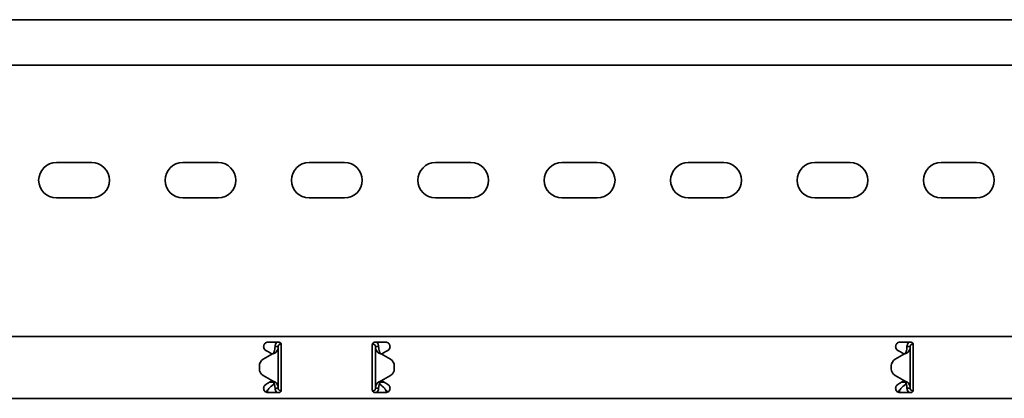
# Model space of a CAD drawing. Units: millimetres. Extents: x 1438 to 8057, y 6610 to 7655.
# Drawn here: x 5061 to 5450, y 7380 to 7530 of the extents above; entities that cross this region are included whole.
import ezdxf

# ---------------------------------------------------------------- set-up
doc = ezdxf.new("R2010")
doc.units = ezdxf.units.MM
doc.layers.add('Visible Edges(DIN)', color=7, linetype='Continuous', lineweight=35)

msp = doc.modelspace()

# ---------------------------------------------------------------- linework, layer by layer
at = {"layer": 'Visible Edges(DIN)'}
for p, q in [((8057.21, 7529.51), (2057.21, 7529.51)), ((8057.21, 7511.51), (2057.21, 7511.51)), ((5075.21, 7472.89), (5089.21, 7472.89)), ((5125.21, 7472.89), (5139.21, 7472.89)), ((5175.21, 7472.89), (5189.21, 7472.89)), ((5225.21, 7472.89), (5239.21, 7472.89)), ((5275.21, 7472.89), (5289.21, 7472.89)), ((5325.21, 7472.89), (5339.21, 7472.89)), ((5375.21, 7472.89), (5389.21, 7472.89)), ((5425.21, 7472.89), (5439.21, 7472.89)), ((5089.21, 7458.89), (5075.21, 7458.89)), ((5139.21, 7458.89), (5125.21, 7458.89)), ((5189.21, 7458.89), (5175.21, 7458.89)), ((5239.21, 7458.89), (5225.21, 7458.89)), ((5289.21, 7458.89), (5275.21, 7458.89)), ((5339.21, 7458.89), (5325.21, 7458.89)), ((5389.21, 7458.89), (5375.21, 7458.89)), ((5439.21, 7458.89), (5425.21, 7458.89)), ((2057.21, 7404.01), (8057.21, 7404.01)), ((5158.96, 7401.76), (5163.21, 7401.76)), ((5164.07, 7401.27), (5164.05, 7401.01)), ((5164.18, 7401), (5164.05, 7401.01)), ((5164.21, 7398.04), (5164.21, 7400.76)), ((5200.21, 7400.76), (5200.21, 7398.04)), ((5200.24, 7401), (5200.38, 7401.01)), ((5200.38, 7401.01), (5200.35, 7401.27)), ((5201.21, 7401.76), (5205.46, 7401.76)), ((5408.96, 7401.76), (5413.21, 7401.76)), ((5413.96, 7401.43), (5413.96, 7401.01)), ((5413.96, 7401.01), (5414.18, 7401.01)), ((5414.21, 7398.04), (5414.21, 7400.76)), ((5160.71, 7397.1), (5157.02, 7394.97)), ((5157.02, 7394.97), (5160.71, 7397.1)), ((5158.09, 7398.5), (5158.88, 7398.04)), ((5159.77, 7397.53), (5158.88, 7398.04)), ((5160.61, 7397.04), (5159.77, 7397.53)), ((5160.71, 7397.1), (5160.71, 7397.1)), ((5160.71, 7397.1), (5160.71, 7397.1)), ((5162.55, 7400.01), (5161.71, 7400.01)), ((5162.96, 7400.01), (5162.55, 7400.01)), ((5162.96, 7400.01), (5162.96, 7383.51)), ((5164.21, 7398.04), (5164.21, 7397.53)), ((5164.21, 7397.53), (5164.21, 7396.29)), ((5200.21, 7397.53), (5200.21, 7398.04)), ((5200.21, 7396.29), (5200.21, 7397.53)), ((5201.88, 7400.01), (5201.46, 7400.01)), ((5201.46, 7383.51), (5201.46, 7400.01)), ((5202.71, 7400.01), (5201.88, 7400.01)), ((5203.71, 7397.1), (5203.71, 7397.1)), ((5203.71, 7397.1), (5203.71, 7397.1)), ((5207.41, 7394.97), (5203.71, 7397.1)), ((5203.71, 7397.1), (5207.41, 7394.97)), ((5204.65, 7397.53), (5203.82, 7397.04)), ((5205.54, 7398.04), (5204.65, 7397.53)), ((5205.54, 7398.04), (5206.34, 7398.5)), ((5410.71, 7397.1), (5407.02, 7394.97)), ((5408.09, 7398.5), (5408.88, 7398.04)), ((5409.77, 7397.53), (5408.88, 7398.04)), ((5410.61, 7397.04), (5409.77, 7397.53)), ((5412.55, 7400.01), (5411.71, 7400.01)), ((5412.96, 7400.01), (5412.55, 7400.01)), ((5412.96, 7400.01), (5412.96, 7383.51)), ((5414.21, 7398.04), (5414.21, 7397.53)), ((5414.21, 7397.53), (5414.21, 7396.29)), ((5164.21, 7396.29), (5164.21, 7387.24)), ((5200.21, 7387.24), (5200.21, 7396.29)), ((5414.21, 7396.29), (5414.21, 7387.24)), ((5155.52, 7392.37), (5155.52, 7392.37)), ((5155.52, 7391.16), (5155.52, 7392.37)), ((5155.52, 7391.16), (5155.52, 7391.16)), ((5208.91, 7391.16), (5208.91, 7392.37)), ((5208.91, 7392.37), (5208.91, 7392.37)), ((5208.91, 7391.16), (5208.91, 7391.16)), ((5405.52, 7392.37), (5405.52, 7391.16)), ((5405.52, 7392.37), (5405.52, 7392.37)), ((5405.52, 7391.16), (5405.52, 7391.16)), ((5160.71, 7386.43), (5157.02, 7388.56)), ((5158.88, 7385.49), (5158.09, 7385.03)), ((5158.88, 7385.49), (5159.77, 7386)), ((5159.56, 7385.88), (5161.21, 7385.88)), ((5159.77, 7386), (5160.61, 7386.49)), ((5160.52, 7384.53), (5161.21, 7385.13)), ((5161.21, 7385.88), (5161.21, 7385.93)), ((5161.21, 7385.13), (5161.21, 7385.88)), ((5164.21, 7387.24), (5164.21, 7386)), ((5164.21, 7386), (5164.21, 7385.49)), ((5164.21, 7382.76), (5164.21, 7385.49)), ((5200.21, 7386), (5200.21, 7387.24)), ((5200.21, 7385.49), (5200.21, 7386)), ((5200.21, 7385.49), (5200.21, 7382.76)), ((5203.21, 7385.93), (5203.21, 7385.88)), ((5203.21, 7385.88), (5204.86, 7385.88)), ((5203.21, 7385.88), (5203.21, 7385.13)), ((5203.21, 7385.13), (5203.91, 7384.53)), ((5203.71, 7386.43), (5207.41, 7388.56)), ((5203.82, 7386.49), (5204.65, 7386)), ((5204.65, 7386), (5205.54, 7385.49)), ((5206.34, 7385.03), (5205.54, 7385.49)), ((5407.02, 7388.56), (5410.71, 7386.42)), ((5410.71, 7386.42), (5407.02, 7388.56)), ((5408.88, 7385.49), (5408.09, 7385.03)), ((5408.88, 7385.49), (5409.77, 7386)), ((5409.56, 7385.88), (5411.21, 7385.88)), ((5409.77, 7386), (5410.61, 7386.48)), ((5410.52, 7384.53), (5411.21, 7385.13)), ((5410.71, 7386.42), (5410.71, 7386.42)), ((5410.71, 7386.42), (5410.71, 7386.42)), ((5411.21, 7385.88), (5411.21, 7385.93)), ((5411.21, 7385.13), (5411.21, 7385.88)), ((5414.21, 7387.24), (5414.21, 7386)), ((5414.21, 7386), (5414.21, 7385.49)), ((5414.21, 7382.76), (5414.21, 7385.49)), ((5163.21, 7381.76), (5158.96, 7381.76)), ((5161.71, 7383.51), (5162.55, 7383.51)), ((5162.55, 7383.51), (5162.96, 7383.51)), ((5163.96, 7382.51), (5164.18, 7382.51)), ((5163.96, 7382.51), (5163.96, 7382.1)), ((5200.46, 7382.51), (5200.24, 7382.51)), ((5200.46, 7382.1), (5200.46, 7382.51)), ((5205.46, 7381.76), (5201.21, 7381.76)), ((5201.46, 7383.51), (5201.88, 7383.51)), ((5201.88, 7383.51), (5202.71, 7383.51)), ((5413.21, 7381.76), (5408.96, 7381.76)), ((5411.71, 7383.51), (5412.55, 7383.51)), ((5412.55, 7383.51), (5412.96, 7383.51)), ((5414.18, 7382.53), (5414.05, 7382.52)), ((5414.05, 7382.52), (5414.07, 7382.25)), ((2057.21, 7379.51), (8057.21, 7379.51))]:
    msp.add_line(p, q, dxfattribs=at)
for centre, radius, start, end in [((5075.21, 7465.89), 7, 90, 270), ((5089.21, 7465.89), 7, 270, 90), ((5125.21, 7465.89), 7, 90, 270), ((5139.21, 7465.89), 7, 270, 90), ((5175.21, 7465.89), 7, 90, 270), ((5189.21, 7465.89), 7, 270, 90), ((5225.21, 7465.89), 7, 90, 270), ((5239.21, 7465.89), 7, 270, 90), ((5275.21, 7465.89), 7, 90, 270), ((5289.21, 7465.89), 7, 270, 90), ((5325.21, 7465.89), 7, 90, 270), ((5339.21, 7465.89), 7, 270, 90), ((5375.21, 7465.89), 7, 90, 270), ((5389.21, 7465.89), 7, 270, 90), ((5425.21, 7465.89), 7, 90, 270), ((5439.21, 7465.89), 7, 270, 90), ((5158.52, 7392.37), 3, 120.0064, 179.9975), ((5158.52, 7392.37), 3, 120.0064, 179.9975), ((5205.91, 7392.37), 3, 0.0025, 59.9936), ((5205.91, 7392.37), 3, 0.0025, 59.9936), ((5408.52, 7392.37), 3, 119.9936, 180.0025), ((5158.52, 7391.16), 3, 179.9975, 240.0064), ((5205.91, 7391.16), 3, 299.9936, 0.0025), ((5408.52, 7391.16), 3, 180.0025, 239.9936), ((5408.52, 7391.16), 3, 180.0025, 239.9936)]:
    msp.add_arc(centre, radius, start, end, dxfattribs=at)
for points, knots in [([(5158.09, 7398.5), (5157.96, 7398.57), (5157.84, 7398.67), (5157.58, 7398.92), (5157.45, 7399.11), (5157.26, 7399.54), (5157.21, 7399.78), (5157.21, 7400.23), (5157.26, 7400.46), (5157.43, 7400.89), (5157.57, 7401.09), (5157.87, 7401.4), (5158.07, 7401.54), (5158.5, 7401.72), (5158.74, 7401.76), (5158.96, 7401.76)], [-0.4518973, -0.4518973, -0.4518973, -0.4518973, -0.406275, -0.406275, -0.3360552, -0.3360552, -0.2658354, -0.2658354, -0.1998654, -0.1998654, -0.1338953, -0.1338953, -0.0669477, -0.0669477, 0, 0, 0, 0]), ([(5161.71, 7400.01), (5161.71, 7400.33), (5161.78, 7400.64), (5162.03, 7401.21), (5162.21, 7401.46), (5162.48, 7401.7), (5162.51, 7401.73), (5162.55, 7401.76)], [0, 0, 0, 0, 0.0995333, 0.0995333, 0.1990159, 0.1990159, 0.2137827, 0.2137827, 0.2137827, 0.2137827]), ([(5164.05, 7401.01), (5163.88, 7401.03), (5163.71, 7401), (5163.41, 7400.86), (5163.27, 7400.76), (5163.1, 7400.54), (5163.05, 7400.44), (5162.98, 7400.23), (5162.96, 7400.12), (5162.96, 7400.01)], [0, 0, 0, 0, 0.0652018, 0.0652018, 0.1303812, 0.1303812, 0.172599, 0.172599, 0.2148167, 0.2148167, 0.2148167, 0.2148167]), ([(5163.21, 7401.76), (5163.34, 7401.76), (5163.47, 7401.74), (5163.72, 7401.64), (5163.83, 7401.56), (5164.01, 7401.38), (5164.08, 7401.27), (5164.19, 7401.03), (5164.21, 7400.89), (5164.21, 7400.76)], [0, 0, 0, 0, 0.0379456, 0.0379456, 0.0758912, 0.0758912, 0.1142046, 0.1142046, 0.1525181, 0.1525181, 0.1525181, 0.1525181]), ([(5200.21, 7400.76), (5200.21, 7400.89), (5200.24, 7401.03), (5200.34, 7401.27), (5200.42, 7401.38), (5200.6, 7401.56), (5200.71, 7401.64), (5200.95, 7401.74), (5201.09, 7401.76), (5201.21, 7401.76)], [-0.1525181, -0.1525181, -0.1525181, -0.1525181, -0.1142046, -0.1142046, -0.0758912, -0.0758912, -0.0379456, -0.0379456, 0, 0, 0, 0]), ([(5201.46, 7400.01), (5201.46, 7400.18), (5201.42, 7400.35), (5201.26, 7400.64), (5201.14, 7400.77), (5200.91, 7400.92), (5200.81, 7400.96), (5200.59, 7401.01), (5200.48, 7401.02), (5200.38, 7401.01)], [0, 0, 0, 0, 0.0652018, 0.0652018, 0.1303812, 0.1303812, 0.172599, 0.172599, 0.2148167, 0.2148167, 0.2148167, 0.2148167]), ([(5201.88, 7401.76), (5201.91, 7401.74), (5201.95, 7401.71), (5202.21, 7401.46), (5202.4, 7401.21), (5202.65, 7400.64), (5202.71, 7400.33), (5202.71, 7400.01)], [0.184444, 0.184444, 0.184444, 0.184444, 0.1990159, 0.1990159, 0.2984984, 0.2984984, 0.3982282, 0.3982282, 0.3982282, 0.3982282]), ([(5205.46, 7401.76), (5205.69, 7401.76), (5205.92, 7401.72), (5206.35, 7401.54), (5206.55, 7401.4), (5206.86, 7401.09), (5206.99, 7400.89), (5207.17, 7400.46), (5207.21, 7400.23), (5207.21, 7399.78), (5207.16, 7399.54), (5206.98, 7399.11), (5206.84, 7398.92), (5206.59, 7398.67), (5206.47, 7398.57), (5206.34, 7398.5)], [0, 0, 0, 0, 0.0669477, 0.0669477, 0.1338953, 0.1338953, 0.1998654, 0.1998654, 0.2658354, 0.2658354, 0.3360552, 0.3360552, 0.406275, 0.406275, 0.4518973, 0.4518973, 0.4518973, 0.4518973]), ([(5408.09, 7398.5), (5407.96, 7398.57), (5407.84, 7398.67), (5407.58, 7398.92), (5407.45, 7399.11), (5407.26, 7399.54), (5407.21, 7399.78), (5407.21, 7400.23), (5407.26, 7400.46), (5407.43, 7400.89), (5407.57, 7401.09), (5407.87, 7401.4), (5408.07, 7401.54), (5408.5, 7401.72), (5408.74, 7401.76), (5408.96, 7401.76)], [-0.4518973, -0.4518973, -0.4518973, -0.4518973, -0.406275, -0.406275, -0.3360552, -0.3360552, -0.2658354, -0.2658354, -0.1998654, -0.1998654, -0.1338953, -0.1338953, -0.0669477, -0.0669477, 0, 0, 0, 0]), ([(5411.71, 7400.01), (5411.71, 7400.33), (5411.78, 7400.63), (5412.03, 7401.2), (5412.21, 7401.46), (5412.48, 7401.7), (5412.51, 7401.73), (5412.55, 7401.76)], [0, 0, 0, 0, 0.0995282, 0.0995282, 0.199011, 0.199011, 0.2139921, 0.2139921, 0.2139921, 0.2139921]), ([(5413.96, 7401.01), (5413.79, 7401.01), (5413.63, 7400.97), (5413.33, 7400.81), (5413.21, 7400.69), (5413.07, 7400.47), (5413.03, 7400.38), (5412.98, 7400.2), (5412.96, 7400.11), (5412.96, 7400.01)], [0, 0, 0, 0, 0.0651999, 0.0651999, 0.1303791, 0.1303791, 0.1669351, 0.1669351, 0.203491, 0.203491, 0.203491, 0.203491]), ([(5413.21, 7401.76), (5413.34, 7401.76), (5413.47, 7401.74), (5413.72, 7401.64), (5413.83, 7401.56), (5414.01, 7401.38), (5414.08, 7401.27), (5414.19, 7401.03), (5414.21, 7400.89), (5414.21, 7400.76)], [0, 0, 0, 0, 0.0379456, 0.0379456, 0.0758912, 0.0758912, 0.1142046, 0.1142046, 0.1525181, 0.1525181, 0.1525181, 0.1525181]), ([(5161.25, 7397.3), (5161.16, 7397.27), (5161.07, 7397.23), (5160.89, 7397.17), (5160.8, 7397.14), (5160.71, 7397.1)], [0, 0, 0, 0, 0.02901907, 0.02901907, 0.05803813, 0.05803813, 0.05803813, 0.05803813]), ([(5160.71, 7397.1), (5160.75, 7397.14), (5160.79, 7397.17), (5160.87, 7397.23), (5160.91, 7397.27), (5160.95, 7397.3)], [0, 0, 0, 0, 0.0156475, 0.0156475, 0.03129499, 0.03129499, 0.03129499, 0.03129499]), ([(5160.95, 7397.3), (5161, 7397.34), (5161.1, 7397.43), (5161.24, 7397.65), (5161.28, 7397.72), (5161.36, 7397.89), (5161.39, 7397.98), (5161.4, 7398.03)], [0, 0, 0, 0, 0.01865901, 0.01865901, 0.02608959, 0.02608959, 0.03744937, 0.03744937, 0.03744937, 0.03744937]), ([(5162.26, 7398.03), (5162.22, 7397.97), (5162.08, 7397.77), (5161.69, 7397.5), (5161.51, 7397.4), (5161.25, 7397.3)], [0, 0, 0, 0, 0.02644426, 0.02644426, 0.03933353, 0.03933353, 0.03933353, 0.03933353]), ([(5161.4, 7398.03), (5161.5, 7398.36), (5161.58, 7398.69), (5161.69, 7399.36), (5161.71, 7399.68), (5161.71, 7400.01)], [0, 0, 0, 0, 0.1074336, 0.1074336, 0.2148672, 0.2148672, 0.2148672, 0.2148672]), ([(5162.96, 7400.01), (5162.96, 7399.68), (5162.9, 7399.36), (5162.66, 7398.69), (5162.48, 7398.36), (5162.26, 7398.03)], [0, 0, 0, 0, 0.1351133, 0.1351133, 0.2702265, 0.2702265, 0.2702265, 0.2702265]), ([(5202.16, 7398.03), (5201.94, 7398.36), (5201.76, 7398.69), (5201.52, 7399.36), (5201.46, 7399.68), (5201.46, 7400.01)], [0, 0, 0, 0, 0.1351133, 0.1351133, 0.2702265, 0.2702265, 0.2702265, 0.2702265]), ([(5203.17, 7397.3), (5202.92, 7397.4), (5202.74, 7397.5), (5202.34, 7397.77), (5202.21, 7397.97), (5202.16, 7398.03)], [0, 0, 0, 0, 0.0836388, 0.0836388, 0.2552362, 0.2552362, 0.2552362, 0.2552362]), ([(5202.71, 7400.01), (5202.71, 7399.68), (5202.74, 7399.36), (5202.85, 7398.69), (5202.93, 7398.36), (5203.02, 7398.03)], [0, 0, 0, 0, 0.1074336, 0.1074336, 0.2148672, 0.2148672, 0.2148672, 0.2148672]), ([(5203.02, 7398.03), (5203.04, 7397.98), (5203.07, 7397.89), (5203.16, 7397.69), (5203.21, 7397.59), (5203.36, 7397.4), (5203.43, 7397.33), (5203.47, 7397.3)], [0, 0, 0, 0, 0.01663695, 0.01663695, 0.03249026, 0.03249026, 0.05165834, 0.05165834, 0.05165834, 0.05165834]), ([(5203.71, 7397.1), (5203.62, 7397.14), (5203.53, 7397.17), (5203.35, 7397.23), (5203.26, 7397.27), (5203.17, 7397.3)], [0, 0, 0, 0, 0.02901907, 0.02901907, 0.05803813, 0.05803813, 0.05803813, 0.05803813]), ([(5203.47, 7397.3), (5203.51, 7397.27), (5203.55, 7397.23), (5203.63, 7397.17), (5203.67, 7397.14), (5203.71, 7397.1)], [0, 0, 0, 0, 0.0156475, 0.0156475, 0.03129499, 0.03129499, 0.03129499, 0.03129499]), ([(5411.25, 7397.3), (5411.16, 7397.27), (5411.07, 7397.23), (5410.89, 7397.17), (5410.8, 7397.13), (5410.71, 7397.1)], [0, 0, 0, 0, 0.02894455, 0.02894455, 0.0578891, 0.0578891, 0.0578891, 0.0578891]), ([(5410.71, 7397.1), (5410.75, 7397.13), (5410.79, 7397.17), (5410.87, 7397.23), (5410.91, 7397.27), (5410.95, 7397.3)], [0.00001558, 0.00001558, 0.00001558, 0.00001558, 0.01560502, 0.01560502, 0.03121004, 0.03121004, 0.03121004, 0.03121004]), ([(5410.95, 7397.3), (5411, 7397.34), (5411.1, 7397.43), (5411.24, 7397.65), (5411.28, 7397.71), (5411.36, 7397.89), (5411.39, 7397.98), (5411.4, 7398.03)], [0, 0, 0, 0, 0.01866461, 0.01866461, 0.0260975, 0.0260975, 0.03746198, 0.03746198, 0.03746198, 0.03746198]), ([(5412.26, 7398.03), (5412.22, 7397.97), (5412.08, 7397.77), (5411.69, 7397.5), (5411.51, 7397.39), (5411.25, 7397.3)], [0, 0, 0, 0, 0.02643412, 0.02643412, 0.03931293, 0.03931293, 0.03931293, 0.03931293]), ([(5411.4, 7398.03), (5411.5, 7398.36), (5411.58, 7398.69), (5411.69, 7399.35), (5411.71, 7399.68), (5411.71, 7400.01)], [0, 0, 0, 0, 0.1074882, 0.1074882, 0.2149764, 0.2149764, 0.2149764, 0.2149764]), ([(5412.96, 7400.01), (5412.96, 7399.68), (5412.9, 7399.35), (5412.66, 7398.69), (5412.48, 7398.36), (5412.26, 7398.03)], [0, 0, 0, 0, 0.1351733, 0.1351733, 0.2703467, 0.2703467, 0.2703467, 0.2703467]), ([(5158.96, 7381.76), (5158.74, 7381.76), (5158.5, 7381.81), (5158.07, 7381.99), (5157.87, 7382.13), (5157.57, 7382.44), (5157.43, 7382.63), (5157.26, 7383.06), (5157.21, 7383.3), (5157.21, 7383.75), (5157.26, 7383.99), (5157.45, 7384.42), (5157.58, 7384.61), (5157.84, 7384.86), (5157.96, 7384.95), (5158.09, 7385.03)], [0.5423926, 0.5423926, 0.5423926, 0.5423926, 0.6093403, 0.6093403, 0.6762879, 0.6762879, 0.742258, 0.742258, 0.808228, 0.808228, 0.8784478, 0.8784478, 0.9486676, 0.9486676, 0.9942899, 0.9942899, 0.9942899, 0.9942899]), ([(5160.71, 7386.43), (5160.8, 7386.39), (5160.89, 7386.36), (5161.07, 7386.29), (5161.16, 7386.26), (5161.25, 7386.23)], [0, 0, 0, 0, 0.02894455, 0.02894455, 0.0578891, 0.0578891, 0.0578891, 0.0578891]), ([(5160.95, 7386.23), (5160.91, 7386.26), (5160.87, 7386.29), (5160.79, 7386.36), (5160.75, 7386.39), (5160.71, 7386.43)], [0, 0, 0, 0, 0.01560502, 0.01560502, 0.03119446, 0.03119446, 0.03119446, 0.03119446]), ([(5161.4, 7385.5), (5161.39, 7385.55), (5161.36, 7385.64), (5161.27, 7385.84), (5161.21, 7385.94), (5161.06, 7386.13), (5160.99, 7386.2), (5160.95, 7386.23)], [0, 0, 0, 0, 0.01664694, 0.01664694, 0.03250795, 0.03250795, 0.05168476, 0.05168476, 0.05168476, 0.05168476]), ([(5161.25, 7386.23), (5161.51, 7386.13), (5161.69, 7386.03), (5162.08, 7385.76), (5162.22, 7385.56), (5162.26, 7385.5)], [0, 0, 0, 0, 0.0836985, 0.0836985, 0.2554921, 0.2554921, 0.2554921, 0.2554921]), ([(5161.71, 7383.51), (5161.71, 7383.85), (5161.69, 7384.17), (5161.58, 7384.84), (5161.5, 7385.17), (5161.4, 7385.5)], [0, 0, 0, 0, 0.1074882, 0.1074882, 0.2149764, 0.2149764, 0.2149764, 0.2149764]), ([(5162.26, 7385.5), (5162.48, 7385.17), (5162.66, 7384.84), (5162.9, 7384.17), (5162.96, 7383.85), (5162.96, 7383.51)], [0, 0, 0, 0, 0.1351733, 0.1351733, 0.2703467, 0.2703467, 0.2703467, 0.2703467]), ([(5201.46, 7383.51), (5201.46, 7383.85), (5201.52, 7384.17), (5201.77, 7384.84), (5201.94, 7385.17), (5202.16, 7385.5)], [0, 0, 0, 0, 0.1351733, 0.1351733, 0.2703467, 0.2703467, 0.2703467, 0.2703467]), ([(5202.16, 7385.5), (5202.21, 7385.56), (5202.34, 7385.76), (5202.74, 7386.03), (5202.92, 7386.13), (5203.17, 7386.23)], [0, 0, 0, 0, 0.02643412, 0.02643412, 0.03931293, 0.03931293, 0.03931293, 0.03931293]), ([(5203.02, 7385.5), (5202.93, 7385.17), (5202.85, 7384.84), (5202.74, 7384.17), (5202.71, 7383.85), (5202.71, 7383.51)], [0, 0, 0, 0, 0.1074882, 0.1074882, 0.2149764, 0.2149764, 0.2149764, 0.2149764]), ([(5203.47, 7386.23), (5203.43, 7386.19), (5203.32, 7386.1), (5203.18, 7385.88), (5203.15, 7385.81), (5203.07, 7385.64), (5203.04, 7385.55), (5203.02, 7385.5)], [0, 0, 0, 0, 0.01866461, 0.01866461, 0.0260975, 0.0260975, 0.03746198, 0.03746198, 0.03746198, 0.03746198]), ([(5203.17, 7386.23), (5203.26, 7386.26), (5203.35, 7386.29), (5203.53, 7386.36), (5203.62, 7386.39), (5203.71, 7386.43)], [0, 0, 0, 0, 0.02894455, 0.02894455, 0.0578891, 0.0578891, 0.0578891, 0.0578891]), ([(5203.71, 7386.43), (5203.67, 7386.39), (5203.63, 7386.36), (5203.55, 7386.29), (5203.51, 7386.26), (5203.47, 7386.23)], [0.00001558, 0.00001558, 0.00001558, 0.00001558, 0.01560502, 0.01560502, 0.03121004, 0.03121004, 0.03121004, 0.03121004]), ([(5206.34, 7385.03), (5206.47, 7384.95), (5206.59, 7384.86), (5206.84, 7384.61), (5206.98, 7384.42), (5207.16, 7383.99), (5207.21, 7383.75), (5207.21, 7383.3), (5207.17, 7383.06), (5206.99, 7382.63), (5206.86, 7382.44), (5206.55, 7382.13), (5206.35, 7381.99), (5205.92, 7381.81), (5205.69, 7381.76), (5205.46, 7381.76)], [0.0904953, 0.0904953, 0.0904953, 0.0904953, 0.1361176, 0.1361176, 0.2063374, 0.2063374, 0.2765572, 0.2765572, 0.3425272, 0.3425272, 0.4084972, 0.4084972, 0.4754449, 0.4754449, 0.5423926, 0.5423926, 0.5423926, 0.5423926]), ([(5408.96, 7381.76), (5408.74, 7381.76), (5408.5, 7381.81), (5408.07, 7381.99), (5407.87, 7382.13), (5407.57, 7382.44), (5407.43, 7382.63), (5407.26, 7383.06), (5407.21, 7383.3), (5407.21, 7383.75), (5407.26, 7383.99), (5407.45, 7384.42), (5407.58, 7384.61), (5407.84, 7384.86), (5407.96, 7384.95), (5408.09, 7385.03)], [0.5423926, 0.5423926, 0.5423926, 0.5423926, 0.6093403, 0.6093403, 0.6762879, 0.6762879, 0.742258, 0.742258, 0.808228, 0.808228, 0.8784478, 0.8784478, 0.9486676, 0.9486676, 0.9942899, 0.9942899, 0.9942899, 0.9942899]), ([(5410.71, 7386.42), (5410.8, 7386.39), (5410.89, 7386.36), (5411.07, 7386.29), (5411.16, 7386.26), (5411.25, 7386.23)], [0, 0, 0, 0, 0.02901907, 0.02901907, 0.05803813, 0.05803813, 0.05803813, 0.05803813]), ([(5410.95, 7386.23), (5410.91, 7386.26), (5410.87, 7386.29), (5410.79, 7386.36), (5410.75, 7386.39), (5410.71, 7386.42)], [0, 0, 0, 0, 0.0156475, 0.0156475, 0.03129499, 0.03129499, 0.03129499, 0.03129499]), ([(5411.4, 7385.49), (5411.39, 7385.55), (5411.36, 7385.64), (5411.27, 7385.84), (5411.21, 7385.94), (5411.07, 7386.13), (5410.99, 7386.19), (5410.95, 7386.23)], [0, 0, 0, 0, 0.01663695, 0.01663695, 0.03249026, 0.03249026, 0.05165834, 0.05165834, 0.05165834, 0.05165834]), ([(5411.25, 7386.23), (5411.51, 7386.13), (5411.69, 7386.03), (5412.08, 7385.76), (5412.22, 7385.56), (5412.26, 7385.49)], [0, 0, 0, 0, 0.0836388, 0.0836388, 0.2552362, 0.2552362, 0.2552362, 0.2552362]), ([(5411.71, 7383.51), (5411.71, 7383.84), (5411.69, 7384.17), (5411.58, 7384.83), (5411.5, 7385.16), (5411.4, 7385.49)], [0, 0, 0, 0, 0.1074336, 0.1074336, 0.2148672, 0.2148672, 0.2148672, 0.2148672]), ([(5412.26, 7385.49), (5412.48, 7385.16), (5412.66, 7384.83), (5412.9, 7384.17), (5412.96, 7383.84), (5412.96, 7383.51)], [0, 0, 0, 0, 0.1351133, 0.1351133, 0.2702265, 0.2702265, 0.2702265, 0.2702265]), ([(5158.09, 7382), (5158.32, 7382.22), (5158.55, 7382.48), (5159.02, 7383.04), (5159.26, 7383.34), (5159.68, 7383.81), (5159.85, 7383.99), (5160.18, 7384.3), (5160.35, 7384.43), (5160.52, 7384.53)], [0.0085934, 0.0085934, 0.0085934, 0.0085934, 0.1159058, 0.1159058, 0.2317706, 0.2317706, 0.3108006, 0.3108006, 0.3898307, 0.3898307, 0.3898307, 0.3898307]), ([(5159, 7383.01), (5158.99, 7383.01), (5158.99, 7383), (5158.83, 7382.61), (5158.67, 7382.23), (5158.5, 7381.86), (5158.5, 7381.84), (5158.49, 7381.83)], [0.3981791, 0.3981791, 0.3981791, 0.3981791, 0.4009258, 0.4009258, 0.5246462, 0.5246462, 0.5294518, 0.5294518, 0.5294518, 0.5294518]), ([(5162.55, 7381.76), (5162.46, 7381.83), (5162.38, 7381.91), (5162.12, 7382.2), (5161.97, 7382.44), (5161.76, 7382.96), (5161.71, 7383.23), (5161.71, 7383.51)], [0.1632641, 0.1632641, 0.1632641, 0.1632641, 0.199011, 0.199011, 0.2880767, 0.2880767, 0.3771427, 0.3771427, 0.3771427, 0.3771427]), ([(5162.96, 7383.51), (5162.96, 7383.35), (5163.01, 7383.18), (5163.17, 7382.88), (5163.28, 7382.76), (5163.51, 7382.62), (5163.59, 7382.58), (5163.77, 7382.53), (5163.87, 7382.51), (5163.96, 7382.51)], [0, 0, 0, 0, 0.0651999, 0.0651999, 0.1303791, 0.1303791, 0.1669351, 0.1669351, 0.203491, 0.203491, 0.203491, 0.203491]), ([(5164.21, 7382.76), (5164.21, 7382.64), (5164.19, 7382.5), (5164.08, 7382.25), (5164.01, 7382.14), (5163.83, 7381.97), (5163.72, 7381.89), (5163.47, 7381.79), (5163.34, 7381.76), (5163.21, 7381.76)], [0.1510981, 0.1510981, 0.1510981, 0.1510981, 0.1894116, 0.1894116, 0.2277251, 0.2277251, 0.2656707, 0.2656707, 0.3036163, 0.3036163, 0.3036163, 0.3036163]), ([(5201.21, 7381.76), (5201.09, 7381.76), (5200.95, 7381.79), (5200.71, 7381.89), (5200.6, 7381.97), (5200.42, 7382.14), (5200.34, 7382.25), (5200.24, 7382.5), (5200.21, 7382.64), (5200.21, 7382.76)], [0.3036163, 0.3036163, 0.3036163, 0.3036163, 0.3415619, 0.3415619, 0.3795074, 0.3795074, 0.4178209, 0.4178209, 0.4561344, 0.4561344, 0.4561344, 0.4561344]), ([(5200.46, 7382.51), (5200.63, 7382.51), (5200.8, 7382.56), (5201.09, 7382.72), (5201.22, 7382.84), (5201.36, 7383.06), (5201.4, 7383.14), (5201.45, 7383.33), (5201.46, 7383.42), (5201.46, 7383.51)], [0, 0, 0, 0, 0.0651999, 0.0651999, 0.1303791, 0.1303791, 0.1669351, 0.1669351, 0.203491, 0.203491, 0.203491, 0.203491]), ([(5202.71, 7383.51), (5202.71, 7383.2), (5202.65, 7382.89), (5202.4, 7382.32), (5202.21, 7382.07), (5201.95, 7381.82), (5201.91, 7381.79), (5201.88, 7381.76)], [0, 0, 0, 0, 0.0995282, 0.0995282, 0.199011, 0.199011, 0.2139921, 0.2139921, 0.2139921, 0.2139921]), ([(5203.91, 7384.53), (5204.15, 7384.38), (5204.4, 7384.17), (5204.89, 7383.66), (5205.13, 7383.37), (5205.55, 7382.87), (5205.72, 7382.67), (5206.03, 7382.3), (5206.18, 7382.14), (5206.33, 7382)], [0, 0, 0, 0, 0.1159058, 0.1159058, 0.2317706, 0.2317706, 0.3108006, 0.3108006, 0.3812405, 0.3812405, 0.3812405, 0.3812405]), ([(5205.93, 7381.83), (5205.78, 7382.18), (5205.62, 7382.55), (5205.45, 7382.95), (5205.44, 7382.98), (5205.43, 7383.01)], [0.1188049, 0.1188049, 0.1188049, 0.1188049, 0.2404874, 0.2404874, 0.2503132, 0.2503132, 0.2503132, 0.2503132]), ([(5408.09, 7382), (5408.32, 7382.22), (5408.55, 7382.48), (5409.02, 7383.04), (5409.26, 7383.34), (5409.68, 7383.81), (5409.85, 7383.99), (5410.18, 7384.3), (5410.35, 7384.43), (5410.52, 7384.53)], [0.0085934, 0.0085934, 0.0085934, 0.0085934, 0.1159058, 0.1159058, 0.2317706, 0.2317706, 0.3108006, 0.3108006, 0.3898307, 0.3898307, 0.3898307, 0.3898307]), ([(5409, 7383.01), (5408.99, 7383.01), (5408.99, 7383), (5408.83, 7382.61), (5408.67, 7382.23), (5408.5, 7381.86), (5408.5, 7381.84), (5408.49, 7381.83)], [0.3981791, 0.3981791, 0.3981791, 0.3981791, 0.4009258, 0.4009258, 0.5246462, 0.5246462, 0.5294518, 0.5294518, 0.5294518, 0.5294518]), ([(5412.55, 7381.76), (5412.51, 7381.79), (5412.48, 7381.82), (5412.21, 7382.06), (5412.03, 7382.32), (5411.78, 7382.89), (5411.71, 7383.2), (5411.71, 7383.51)], [0.184444, 0.184444, 0.184444, 0.184444, 0.1990159, 0.1990159, 0.2984984, 0.2984984, 0.3982282, 0.3982282, 0.3982282, 0.3982282]), ([(5412.96, 7383.51), (5412.96, 7383.34), (5413.01, 7383.18), (5413.17, 7382.88), (5413.28, 7382.76), (5413.52, 7382.61), (5413.62, 7382.57), (5413.83, 7382.52), (5413.94, 7382.51), (5414.05, 7382.52)], [0, 0, 0, 0, 0.0652018, 0.0652018, 0.1303812, 0.1303812, 0.172599, 0.172599, 0.2148167, 0.2148167, 0.2148167, 0.2148167]), ([(5414.21, 7382.76), (5414.21, 7382.64), (5414.19, 7382.5), (5414.08, 7382.25), (5414.01, 7382.14), (5413.83, 7381.97), (5413.72, 7381.89), (5413.47, 7381.79), (5413.34, 7381.76), (5413.21, 7381.76)], [0.1510981, 0.1510981, 0.1510981, 0.1510981, 0.1894116, 0.1894116, 0.2277251, 0.2277251, 0.2656707, 0.2656707, 0.3036163, 0.3036163, 0.3036163, 0.3036163])]:
    msp.add_open_spline(points, degree=3, knots=knots, dxfattribs=at)

doc.saveas('drawing.dxf')
